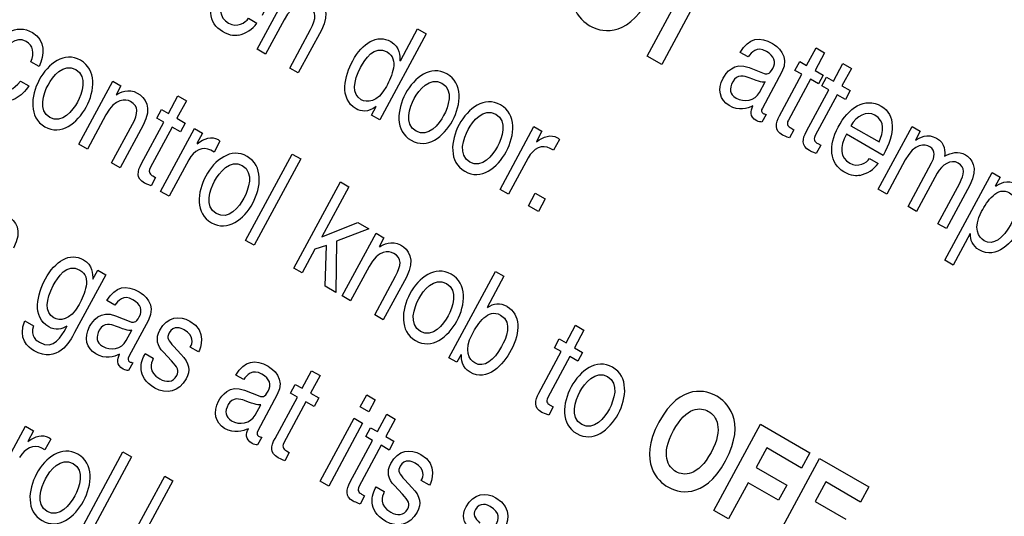
# Model space of a CAD drawing. Units: inches. Extents: x -66 to 134, y -132 to 88.
# Drawn here: x 78 to 79, y 64 to 65 of the extents above; entities that cross this region are included whole.
import ezdxf

# ---------------------------------------------------------------- set-up
doc = ezdxf.new("R2010")
doc.units = ezdxf.units.IN
doc.header["$MEASUREMENT"] = 0
doc.layers.add('Default', color=7, linetype='Continuous')
doc.layers.add('DV1_Default', color=7, linetype='Continuous')

# ---------------------------------------------------------------- blocks, each defined once
blk = doc.blocks.new('SE')
at = {"layer": 'DV1_Default', "color": 7, "linetype": 'Continuous'}
for p, q in [((78.594, 64.627), (78.6318, 64.6973)), ((79.0301, 64.6194), (79.0729, 64.6989)), ((79.0891, 64.6895), (79.0463, 64.6101)), ((78.5842, 64.6616), (78.5937, 64.6561)), ((78.6241, 64.6599), (78.6035, 64.6216)), ((78.6305, 64.606), (78.6538, 64.6492)), ((78.6658, 64.6483), (78.64, 64.6005)), ((78.783, 64.6444), (78.731, 64.548)), ((78.7545, 64.6147), (78.7734, 64.6499)), ((78.7734, 64.6499), (78.783, 64.6444)), ((78.6035, 64.6216), (78.594, 64.627)), ((79.1429, 64.6185), (79.1341, 64.6235)), ((79.2082, 64.6088), (79.2188, 64.6284)), ((79.2283, 64.6229), (79.2177, 64.6033)), ((79.2188, 64.6284), (79.2283, 64.6229)), ((78.3504, 64.6077), (78.3412, 64.613)), ((78.7537, 64.6139), (78.7545, 64.6147)), ((79.0463, 64.6101), (79.0301, 64.6194)), ((79.1952, 64.6034), (79.2005, 64.6132)), ((79.2005, 64.6132), (79.2082, 64.6088)), ((78.64, 64.6005), (78.6305, 64.606)), ((79.1439, 64.6066), (79.1608, 64.6)), ((79.1805, 64.6017), (79.1587, 64.5612)), ((79.2029, 64.599), (79.1952, 64.6034)), ((79.2177, 64.6033), (79.2268, 64.598)), ((79.2382, 64.5914), (79.2488, 64.6111)), ((79.2583, 64.6056), (79.2477, 64.5859)), ((79.2488, 64.6111), (79.2583, 64.6056)), ((78.3295, 64.5912), (78.3387, 64.5859)), ((78.3948, 64.5209), (78.4327, 64.5912)), ((78.4327, 64.5912), (78.4417, 64.586)), ((79.1557, 64.5788), (79.1619, 64.5904)), ((79.1779, 64.5526), (79.2029, 64.599)), ((79.2124, 64.5935), (79.1878, 64.5478)), ((79.2215, 64.5882), (79.2124, 64.5935)), ((79.2268, 64.598), (79.2215, 64.5882)), ((79.2253, 64.586), (79.2306, 64.5959)), ((79.2306, 64.5959), (79.2382, 64.5914)), ((78.4417, 64.586), (78.4363, 64.5761)), ((79.208, 64.5353), (79.2329, 64.5816)), ((79.2329, 64.5816), (79.2253, 64.586)), ((79.2477, 64.5859), (79.2568, 64.5807)), ((79.2568, 64.5807), (79.2515, 64.5709)), ((78.4949, 64.5553), (78.5055, 64.5749)), ((78.515, 64.5694), (78.5044, 64.5498)), ((78.5055, 64.5749), (78.515, 64.5694)), ((79.2425, 64.5761), (79.2178, 64.5304)), ((79.2515, 64.5709), (79.2425, 64.5761)), ((78.482, 64.5499), (78.4873, 64.5597)), ((78.4873, 64.5597), (78.4949, 64.5553)), ((78.722, 64.5531), (78.7272, 64.5628)), ((78.425, 64.5537), (78.4043, 64.5154)), ((78.4647, 64.4991), (78.4896, 64.5454)), ((78.4896, 64.5454), (78.482, 64.5499)), ((78.5044, 64.5498), (78.5135, 64.5445)), ((78.731, 64.548), (78.722, 64.5531)), ((79.163, 64.554), (79.1583, 64.5454)), ((78.4313, 64.4998), (78.4547, 64.5431)), ((78.4666, 64.5422), (78.4409, 64.4943)), ((78.4992, 64.54), (78.4745, 64.4943)), ((78.4862, 64.4681), (78.5241, 64.5384)), ((78.5082, 64.5347), (78.4992, 64.54)), ((78.5135, 64.5445), (78.5082, 64.5347)), ((78.5241, 64.5384), (78.5331, 64.5332)), ((78.8656, 64.4702), (78.9034, 64.5405)), ((78.9034, 64.5405), (78.9124, 64.5354)), ((78.9124, 64.5354), (78.9061, 64.5237)), ((79.1939, 64.537), (79.1889, 64.5278)), ((79.1905, 64.539), (79.1939, 64.537)), ((79.2576, 64.5415), (79.2891, 64.5233)), ((79.2883, 64.4704), (79.3262, 64.5407)), ((79.3262, 64.5407), (79.3351, 64.5355)), ((79.3351, 64.5355), (79.3298, 64.5255)), ((78.5331, 64.5332), (78.5268, 64.5216)), ((78.5525, 64.5241), (78.5459, 64.5119)), ((78.9319, 64.5262), (78.9253, 64.514)), ((79.2938, 64.5082), (79.2526, 64.5321)), ((78.4043, 64.5154), (78.3948, 64.5209)), ((78.5459, 64.5119), (78.5424, 64.514)), ((78.9253, 64.514), (78.9217, 64.5161)), ((79.2239, 64.5197), (79.2189, 64.5104)), ((79.2206, 64.5216), (79.2239, 64.5197)), ((78.5178, 64.5035), (78.4957, 64.4626)), ((78.5812, 64.4133), (78.6332, 64.5098)), ((78.6427, 64.5043), (78.5907, 64.4078)), ((78.6332, 64.5098), (78.6427, 64.5043)), ((78.8971, 64.5056), (78.8751, 64.4648)), ((79.2786, 64.5049), (79.2881, 64.4994)), ((79.3184, 64.5032), (79.2978, 64.4649)), ((78.4409, 64.4943), (78.4313, 64.4998)), ((79.3216, 64.4512), (79.3478, 64.4998)), ((78.4806, 64.4835), (78.4756, 64.4742)), ((78.4773, 64.4855), (78.4806, 64.4835)), ((79.3542, 64.4885), (79.3311, 64.4457)), ((79.3625, 64.391), (79.4154, 64.4891)), ((79.4154, 64.4891), (79.4244, 64.484)), ((79.4244, 64.484), (79.419, 64.474)), ((78.6352, 64.3821), (78.6872, 64.4786)), ((78.6964, 64.4733), (78.6663, 64.4174)), ((78.6872, 64.4786), (78.6964, 64.4733)), ((78.8751, 64.4648), (78.8656, 64.4702)), ((79.2978, 64.4649), (79.2883, 64.4704)), ((79.3548, 64.4319), (79.3793, 64.4774)), ((79.3906, 64.4751), (79.3644, 64.4265)), ((78.4957, 64.4626), (78.4862, 64.4681)), ((78.8972, 64.452), (78.9049, 64.4662)), ((78.9049, 64.4662), (78.9161, 64.4597)), ((78.9161, 64.4597), (78.9084, 64.4455)), ((78.9084, 64.4455), (78.8972, 64.452)), ((79.3311, 64.4457), (79.3216, 64.4512)), ((78.6663, 64.4174), (78.7066, 64.4331)), ((78.7187, 64.4261), (78.6829, 64.4124)), ((78.7066, 64.4331), (78.7187, 64.4261)), ((79.3644, 64.4265), (79.3548, 64.4319)), ((78.5907, 64.4078), (78.5812, 64.4133)), ((78.689, 64.3511), (78.7269, 64.4213)), ((78.7269, 64.4213), (78.7358, 64.4162)), ((78.7358, 64.4162), (78.7305, 64.4062)), ((79.391, 64.4208), (79.372, 64.3855)), ((78.6587, 64.4034), (78.6444, 64.3768)), ((78.6714, 64.4077), (78.6587, 64.4034)), ((78.6699, 64.3621), (78.6714, 64.4077)), ((78.6829, 64.4124), (78.6821, 64.355)), ((78.6444, 64.3768), (78.6352, 64.3821)), ((78.7191, 64.3839), (78.6985, 64.3456)), ((79.372, 64.3855), (79.3625, 64.391)), ((78.4248, 64.3746), (78.39, 64.3101)), ((78.4105, 64.3699), (78.4158, 64.3798)), ((78.4158, 64.3798), (78.4248, 64.3746)), ((78.7255, 64.33), (78.7488, 64.3733)), ((78.7608, 64.3723), (78.735, 64.3245)), ((78.8084, 64.2821), (78.8604, 64.3786)), ((78.8699, 64.3731), (78.851, 64.3381)), ((78.8604, 64.3786), (78.8699, 64.3731)), ((78.6821, 64.355), (78.6699, 64.3621)), ((78.6985, 64.3456), (78.689, 64.3511)), ((78.4349, 64.3408), (78.4261, 64.3459)), ((78.4359, 64.329), (78.4528, 64.3223)), ((78.735, 64.3245), (78.7255, 64.33)), ((78.3344, 64.3234), (78.3439, 64.3179)), ((78.3801, 64.3148), (78.3817, 64.3178)), ((78.4725, 64.324), (78.4507, 64.2836)), ((78.9393, 64.2987), (78.9498, 64.3183)), ((78.9498, 64.3183), (78.9593, 64.3129)), ((78.4477, 64.3012), (78.4539, 64.3127)), ((78.9593, 64.3129), (78.9488, 64.2932)), ((78.5009, 64.2946), (78.5088, 64.2861)), ((78.5285, 64.2885), (78.5193, 64.2938)), ((78.9263, 64.2933), (78.9316, 64.3032)), ((78.934, 64.2889), (78.9263, 64.2933)), ((78.9316, 64.3032), (78.9393, 64.2987)), ((78.9488, 64.2932), (78.9578, 64.288)), ((78.4688, 64.2867), (78.4779, 64.2814)), ((78.4984, 64.2786), (78.4892, 64.2883)), ((78.8173, 64.277), (78.8084, 64.2821)), ((78.822, 64.2857), (78.8173, 64.277)), ((78.909, 64.2426), (78.934, 64.2889)), ((78.9435, 64.2834), (78.9189, 64.2377)), ((78.9526, 64.2782), (78.9435, 64.2834)), ((78.9578, 64.288), (78.9526, 64.2782)), ((78.455, 64.2763), (78.4503, 64.2677)), ((78.579, 64.2576), (78.5702, 64.2627)), ((78.6443, 64.2479), (78.6549, 64.2675)), ((78.6644, 64.262), (78.6538, 64.2424)), ((78.6549, 64.2675), (78.6644, 64.262)), ((78.6314, 64.2425), (78.6366, 64.2523)), ((78.6366, 64.2523), (78.6443, 64.2479)), ((78.58, 64.2458), (78.597, 64.2391)), ((78.6166, 64.2408), (78.5948, 64.2004)), ((78.614, 64.1917), (78.639, 64.2381)), ((78.639, 64.2381), (78.6314, 64.2425)), ((78.6538, 64.2424), (78.6629, 64.2372)), ((78.6629, 64.2372), (78.6576, 64.2274)), ((78.7093, 64.2271), (78.7166, 64.2406)), ((78.7166, 64.2406), (78.7261, 64.2351)), ((78.5918, 64.218), (78.598, 64.2295)), ((78.6485, 64.2326), (78.6239, 64.1869)), ((78.6576, 64.2274), (78.6485, 64.2326)), ((78.7188, 64.2216), (78.7093, 64.2271)), ((78.7261, 64.2351), (78.7188, 64.2216)), ((78.925, 64.227), (78.92, 64.2177)), ((78.9216, 64.2289), (78.925, 64.227)), ((78.7284, 64.1994), (78.7389, 64.219)), ((78.7389, 64.219), (78.7484, 64.2135)), ((78.2971, 64.1351), (78.335, 64.2054)), ((78.335, 64.2054), (78.344, 64.2002)), ((78.6646, 64.1441), (78.7024, 64.2144)), ((78.7119, 64.2089), (78.6741, 64.1386)), ((78.7024, 64.2144), (78.7119, 64.2089)), ((78.7484, 64.2135), (78.7379, 64.1939)), ((79.1046, 64.1111), (79.1566, 64.2076)), ((79.1566, 64.2076), (79.2118, 64.1757)), ((78.344, 64.2002), (78.3377, 64.1885)), ((78.5991, 64.1931), (78.5945, 64.1845)), ((78.7154, 64.194), (78.7207, 64.2038)), ((78.7231, 64.1896), (78.7154, 64.194)), ((78.7207, 64.2038), (78.7284, 64.1994)), ((78.7379, 64.1939), (78.7469, 64.1887)), ((78.3634, 64.1911), (78.3568, 64.1789)), ((78.6981, 64.1432), (78.7231, 64.1896)), ((78.7326, 64.1841), (78.708, 64.1384)), ((78.7417, 64.1788), (78.7326, 64.1841)), ((78.7469, 64.1887), (78.7417, 64.1788)), ((78.3568, 64.1789), (78.3533, 64.1809)), ((78.3921, 64.0803), (78.4441, 64.1768)), ((78.4536, 64.1713), (78.4016, 64.0748)), ((78.4441, 64.1768), (78.4536, 64.1713)), ((78.63, 64.1762), (78.625, 64.1669)), ((78.6267, 64.1781), (78.63, 64.1762)), ((79.1636, 64.1812), (79.1519, 64.1594)), ((79.2026, 64.1587), (79.1636, 64.1812)), ((79.2118, 64.1757), (79.2026, 64.1587)), ((79.1706, 64.073), (79.2226, 64.1695)), ((79.2226, 64.1695), (79.2778, 64.1376)), ((78.4387, 64.0533), (78.4907, 64.1498)), ((78.4907, 64.1498), (78.4999, 64.1445)), ((79.1519, 64.1594), (79.186, 64.1397)), ((78.4999, 64.1445), (78.4698, 64.0886)), ((78.6741, 64.1386), (78.6646, 64.1441)), ((78.7566, 64.1295), (78.7474, 64.1393)), ((78.7591, 64.1455), (78.767, 64.1371)), ((78.7867, 64.1394), (78.7775, 64.1447)), ((79.1427, 64.1423), (79.1208, 64.1018)), ((79.1768, 64.1226), (79.1427, 64.1423)), ((79.186, 64.1397), (79.1768, 64.1226)), ((79.2296, 64.1431), (79.2179, 64.1213)), ((79.2686, 64.1206), (79.2296, 64.1431)), ((78.7141, 64.1276), (78.7091, 64.1184)), ((78.7107, 64.1296), (78.7141, 64.1276)), ((78.7269, 64.1376), (78.7361, 64.1323)), ((79.2778, 64.1376), (79.2686, 64.1206)), ((79.2179, 64.1213), (79.252, 64.1016)), ((79.1208, 64.1018), (79.1046, 64.1111))]:
    blk.add_line(p, q, dxfattribs=at)
for centre, radius, start, end in [((78.566, 64.676), 0.0341, 282.356, 324.3049), ((79.2604, 64.5193), 0.0341, 282.356, 324.3049), ((78.8635, 64.3209), 0.021, 61.8036, 125.764)]:
    blk.add_arc(centre, radius, start, end, dxfattribs=at)
for centre, major_axis, start_param, end_param in [((87.1429, 63.9319), (7.6199, -13.1981), 0.837809, 3.874576), ((87.1793, 63.9532), (7.625, -13.2069), 0.836425, 3.249856), ((87.1429, 63.9324), (6.0075, -10.4053), 0.835548, 3.877837)]:
    blk.add_ellipse(centre, major_axis=major_axis, ratio=0.57735, start_param=start_param, end_param=end_param, dxfattribs=at)
for points, knots in [([(79.0207, 64.7547), (79.031, 64.7488), (79.055, 64.7277), (79.0306, 64.6824), (79.0062, 64.6371), (78.9762, 64.6472), (78.966, 64.6531), (78.9557, 64.659), (78.9316, 64.6802), (78.9561, 64.7254), (78.9805, 64.7707), (79.0104, 64.7607), (79.0207, 64.7547)], [0, 0, 0, 0, 0.25, 0.25, 0.25, 0.5, 0.5, 0.5, 0.75, 0.75, 0.75, 1, 1, 1, 1]), ([(78.5733, 64.6426), (78.5696, 64.642), (78.5645, 64.6414), (78.5554, 64.6467), (78.5395, 64.6558), (78.5381, 64.6762), (78.5491, 64.6965), (78.5608, 64.7182), (78.5786, 64.7307), (78.5973, 64.7199), (78.6136, 64.7105), (78.6129, 64.6898), (78.5995, 64.6649)], [0, 0, 0, 0, 0.25, 0.25, 0.25, 0.5, 0.5, 0.5, 0.75, 0.75, 0.75, 1, 1, 1, 1]), ([(78.5582, 64.6887), (78.5503, 64.6741), (78.5513, 64.6624), (78.5622, 64.6561), (78.5712, 64.651), (78.5811, 64.6565), (78.5842, 64.6616)], [0, 0, 0, 0, 0.5, 0.5, 0.5, 1, 1, 1, 1]), ([(78.6357, 64.6821), (78.6398, 64.6847), (78.6495, 64.6898), (78.6592, 64.6842), (78.6679, 64.6791), (78.6766, 64.6683), (78.6658, 64.6483)], [0, 0, 0, 0, 0.5, 0.5, 0.5, 1, 1, 1, 1]), ([(78.6538, 64.6492), (78.6604, 64.6615), (78.6609, 64.6693), (78.6516, 64.6746), (78.6462, 64.6778), (78.6344, 64.6789), (78.6241, 64.6599)], [0, 0, 0, 0, 0.5, 0.5, 0.5, 1, 1, 1, 1]), ([(78.3387, 64.5859), (78.3317, 64.5753), (78.3177, 64.5628), (78.3012, 64.5723), (78.2853, 64.5815), (78.2839, 64.6018), (78.2949, 64.6221), (78.3066, 64.6439), (78.3244, 64.6564), (78.3431, 64.6456), (78.3579, 64.637), (78.3562, 64.6204), (78.3504, 64.6077)], [0, 0, 0, 0, 0.25, 0.25, 0.25, 0.5, 0.5, 0.5, 0.75, 0.75, 0.75, 1, 1, 1, 1]), ([(78.3412, 64.613), (78.3451, 64.6231), (78.3439, 64.6312), (78.3359, 64.6358), (78.3242, 64.6426), (78.3128, 64.6308), (78.3061, 64.6183), (78.2996, 64.6062), (78.2939, 64.5899), (78.307, 64.5824), (78.3134, 64.5787), (78.3221, 64.5814), (78.3295, 64.5912)], [0, 0, 0, 0, 0.25, 0.25, 0.25, 0.5, 0.5, 0.5, 0.75, 0.75, 0.75, 1, 1, 1, 1]), ([(78.727, 64.5629), (78.7177, 64.5558), (78.7101, 64.5574), (78.7046, 64.5605), (78.6854, 64.5716), (78.6918, 64.5973), (78.7009, 64.6141), (78.7115, 64.6339), (78.7283, 64.6443), (78.7433, 64.6356), (78.7536, 64.6297), (78.7537, 64.6193), (78.7537, 64.6139)], [0, 0, 0, 0, 0.25, 0.25, 0.25, 0.5, 0.5, 0.5, 0.75, 0.75, 0.75, 1, 1, 1, 1]), ([(79.1341, 64.6235), (79.1436, 64.6401), (79.1561, 64.6415), (79.1701, 64.6334), (79.1746, 64.6308), (79.1902, 64.6197), (79.1805, 64.6017)], [0, 0, 0, 0, 0.5, 0.5, 0.5, 1, 1, 1, 1]), ([(78.3967, 64.6146), (78.4148, 64.6042), (78.4128, 64.5805), (78.403, 64.5623), (78.3932, 64.5442), (78.3748, 64.53), (78.3568, 64.5404), (78.3387, 64.5508), (78.3407, 64.5745), (78.3505, 64.5927), (78.3603, 64.6108), (78.3787, 64.625), (78.3967, 64.6146)], [0, 0, 0, 0, 0.25, 0.25, 0.25, 0.5, 0.5, 0.5, 0.75, 0.75, 0.75, 1, 1, 1, 1]), ([(78.7103, 64.5706), (78.7164, 64.5671), (78.7284, 64.5667), (78.7385, 64.5854), (78.7447, 64.5968), (78.7531, 64.6161), (78.7393, 64.624), (78.7247, 64.6325), (78.7146, 64.6156), (78.7097, 64.6066), (78.7014, 64.5911), (78.6999, 64.5766), (78.7103, 64.5706)], [0, 0, 0, 0, 0.25, 0.25, 0.25, 0.5, 0.5, 0.5, 0.75, 0.75, 0.75, 1, 1, 1, 1]), ([(79.1608, 64.6), (79.1633, 64.5989), (79.1665, 64.5985), (79.1703, 64.6055), (79.1743, 64.6128), (79.1721, 64.6194), (79.1632, 64.6245), (79.1524, 64.6308), (79.1464, 64.6235), (79.1429, 64.6185)], [0, 0, 0, 0, 0.333333, 0.333333, 0.333333, 0.666667, 0.666667, 0.666667, 1, 1, 1, 1]), ([(78.3623, 64.5506), (78.3759, 64.5428), (78.3881, 64.5586), (78.3932, 64.568), (78.3982, 64.5774), (78.4049, 64.5965), (78.3912, 64.6044), (78.3776, 64.6122), (78.3654, 64.5964), (78.3603, 64.587), (78.3553, 64.5776), (78.3487, 64.5585), (78.3623, 64.5506)], [0, 0, 0, 0, 0.25, 0.25, 0.25, 0.5, 0.5, 0.5, 0.75, 0.75, 0.75, 1, 1, 1, 1]), ([(79.1482, 64.5636), (79.1418, 64.5608), (79.1326, 64.5576), (79.1216, 64.564), (79.1112, 64.57), (79.1083, 64.5824), (79.1148, 64.5945), (79.118, 64.6004), (79.1268, 64.6133), (79.1439, 64.6066)], [0, 0, 0, 0, 0.333333, 0.333333, 0.333333, 0.666667, 0.666667, 0.666667, 1, 1, 1, 1]), ([(78.8061, 64.5994), (78.8242, 64.5889), (78.8222, 64.5653), (78.8124, 64.5471), (78.8026, 64.529), (78.7842, 64.5148), (78.7661, 64.5252), (78.7481, 64.5356), (78.7501, 64.5593), (78.7599, 64.5774), (78.7696, 64.5956), (78.7881, 64.6098), (78.8061, 64.5994)], [0, 0, 0, 0, 0.25, 0.25, 0.25, 0.5, 0.5, 0.5, 0.75, 0.75, 0.75, 1, 1, 1, 1]), ([(78.7716, 64.5354), (78.7852, 64.5275), (78.7975, 64.5434), (78.8025, 64.5528), (78.8076, 64.5622), (78.8142, 64.5813), (78.8006, 64.5891), (78.787, 64.597), (78.7748, 64.5812), (78.7697, 64.5718), (78.7646, 64.5623), (78.758, 64.5433), (78.7716, 64.5354)], [0, 0, 0, 0, 0.25, 0.25, 0.25, 0.5, 0.5, 0.5, 0.75, 0.75, 0.75, 1, 1, 1, 1]), ([(79.1438, 64.595), (79.1388, 64.5969), (79.1304, 64.5994), (79.1256, 64.5906), (79.1215, 64.5829), (79.1221, 64.5765), (79.1293, 64.5724), (79.1381, 64.5673), (79.1506, 64.5694), (79.1557, 64.5788)], [0, 0, 0, 0, 0.333333, 0.333333, 0.333333, 0.666667, 0.666667, 0.666667, 1, 1, 1, 1]), ([(78.4365, 64.5759), (78.4406, 64.5785), (78.4503, 64.5837), (78.4601, 64.578), (78.4688, 64.573), (78.4774, 64.5622), (78.4666, 64.5422)], [0, 0, 0, 0, 0.5, 0.5, 0.5, 1, 1, 1, 1]), ([(78.4547, 64.5431), (78.4613, 64.5553), (78.4618, 64.5631), (78.4525, 64.5685), (78.4471, 64.5716), (78.4353, 64.5728), (78.425, 64.5537)], [0, 0, 0, 0, 0.5, 0.5, 0.5, 1, 1, 1, 1]), ([(78.8662, 64.5647), (78.8842, 64.5543), (78.8822, 64.5306), (78.8724, 64.5124), (78.8627, 64.4943), (78.8442, 64.4801), (78.8262, 64.4905), (78.8081, 64.5009), (78.8101, 64.5246), (78.8199, 64.5428), (78.8297, 64.5609), (78.8481, 64.5751), (78.8662, 64.5647)], [0, 0, 0, 0, 0.25, 0.25, 0.25, 0.5, 0.5, 0.5, 0.75, 0.75, 0.75, 1, 1, 1, 1]), ([(79.2677, 64.486), (79.2639, 64.4853), (79.2588, 64.4848), (79.2497, 64.49), (79.2338, 64.4992), (79.2325, 64.5195), (79.2434, 64.5398), (79.2551, 64.5616), (79.2729, 64.574), (79.2916, 64.5633), (79.3079, 64.5538), (79.3072, 64.5331), (79.2938, 64.5082)], [0, 0, 0, 0, 0.25, 0.25, 0.25, 0.5, 0.5, 0.5, 0.75, 0.75, 0.75, 1, 1, 1, 1]), ([(78.8317, 64.5007), (78.8453, 64.4929), (78.8575, 64.5087), (78.8626, 64.5181), (78.8677, 64.5275), (78.8743, 64.5466), (78.8607, 64.5545), (78.8471, 64.5623), (78.8348, 64.5465), (78.8298, 64.5371), (78.8247, 64.5277), (78.8181, 64.5086), (78.8317, 64.5007)], [0, 0, 0, 0, 0.25, 0.25, 0.25, 0.5, 0.5, 0.5, 0.75, 0.75, 0.75, 1, 1, 1, 1]), ([(79.1583, 64.5454), (79.1564, 64.5458), (79.1546, 64.5458), (79.1524, 64.5471), (79.144, 64.5519), (79.1456, 64.558), (79.1482, 64.5636)], [0, 0, 0, 0, 0.5, 0.5, 0.5, 1, 1, 1, 1]), ([(79.1587, 64.5612), (79.1571, 64.5583), (79.1576, 64.5564), (79.1595, 64.5553), (79.1604, 64.5548), (79.1617, 64.5544), (79.163, 64.554)], [0, 0, 0, 0, 0.5, 0.5, 0.5, 1, 1, 1, 1]), ([(79.2891, 64.5233), (79.2944, 64.5345), (79.2962, 64.5467), (79.2846, 64.5534), (79.2758, 64.5584), (79.2635, 64.5524), (79.2576, 64.5415)], [0, 0, 0, 0, 0.5, 0.5, 0.5, 1, 1, 1, 1]), ([(79.1889, 64.5278), (79.1852, 64.5293), (79.1822, 64.5304), (79.1813, 64.5309), (79.1719, 64.5364), (79.1734, 64.5441), (79.1779, 64.5526)], [0, 0, 0, 0, 0.5, 0.5, 0.5, 1, 1, 1, 1]), ([(79.2189, 64.5104), (79.2153, 64.512), (79.2123, 64.513), (79.2113, 64.5136), (79.2019, 64.519), (79.2034, 64.5268), (79.208, 64.5353)], [0, 0, 0, 0, 0.5, 0.5, 0.5, 1, 1, 1, 1]), ([(78.527, 64.5214), (78.5352, 64.5274), (78.5431, 64.5301), (78.5503, 64.526), (78.5514, 64.5253), (78.5519, 64.5248), (78.5525, 64.5241)], [0, 0, 0, 0, 0.5, 0.5, 0.5, 1, 1, 1, 1]), ([(78.9063, 64.5235), (78.9145, 64.5295), (78.9225, 64.5322), (78.9296, 64.5281), (78.9308, 64.5274), (78.9312, 64.5269), (78.9319, 64.5262)], [0, 0, 0, 0, 0.5, 0.5, 0.5, 1, 1, 1, 1]), ([(79.2526, 64.5321), (79.2447, 64.5174), (79.2456, 64.5058), (79.2565, 64.4995), (79.2655, 64.4943), (79.2754, 64.4998), (79.2786, 64.5049)], [0, 0, 0, 0, 0.5, 0.5, 0.5, 1, 1, 1, 1]), ([(79.33, 64.5254), (79.3341, 64.528), (79.3434, 64.5334), (79.3535, 64.5275), (79.3637, 64.5217), (79.3628, 64.5121), (79.3624, 64.5074)], [0, 0, 0, 0, 0.5, 0.5, 0.5, 1, 1, 1, 1]), ([(78.5829, 64.5071), (78.6009, 64.4967), (78.5989, 64.473), (78.5891, 64.4549), (78.5794, 64.4367), (78.5609, 64.4225), (78.5429, 64.4329), (78.5249, 64.4434), (78.5269, 64.467), (78.5366, 64.4852), (78.5464, 64.5033), (78.5648, 64.5175), (78.5829, 64.5071)], [0, 0, 0, 0, 0.25, 0.25, 0.25, 0.5, 0.5, 0.5, 0.75, 0.75, 0.75, 1, 1, 1, 1]), ([(79.3478, 64.4998), (79.351, 64.5057), (79.353, 64.5139), (79.346, 64.518), (79.3405, 64.5211), (79.3287, 64.5223), (79.3184, 64.5032)], [0, 0, 0, 0, 0.5, 0.5, 0.5, 1, 1, 1, 1]), ([(79.3624, 64.5074), (79.3707, 64.5113), (79.3771, 64.5139), (79.3858, 64.5089), (79.3919, 64.5054), (79.4012, 64.4949), (79.3906, 64.4751)], [0, 0, 0, 0, 0.5, 0.5, 0.5, 1, 1, 1, 1]), ([(78.5484, 64.4432), (78.562, 64.4353), (78.5742, 64.4511), (78.5793, 64.4606), (78.5844, 64.47), (78.591, 64.4891), (78.5774, 64.4969), (78.5638, 64.5048), (78.5515, 64.4889), (78.5465, 64.4795), (78.5414, 64.4701), (78.5348, 64.451), (78.5484, 64.4432)], [0, 0, 0, 0, 0.25, 0.25, 0.25, 0.5, 0.5, 0.5, 0.75, 0.75, 0.75, 1, 1, 1, 1]), ([(79.3793, 64.4774), (79.3845, 64.487), (79.3857, 64.495), (79.3776, 64.4997), (79.3696, 64.5043), (79.3592, 64.498), (79.3542, 64.4885)], [0, 0, 0, 0, 0.5, 0.5, 0.5, 1, 1, 1, 1]), ([(78.4756, 64.4742), (78.472, 64.4758), (78.469, 64.4769), (78.468, 64.4774), (78.4586, 64.4828), (78.4601, 64.4906), (78.4647, 64.4991)], [0, 0, 0, 0, 0.5, 0.5, 0.5, 1, 1, 1, 1]), ([(79.4192, 64.4739), (79.4237, 64.4766), (79.4323, 64.4821), (79.4425, 64.4761), (79.4575, 64.4675), (79.4578, 64.4472), (79.4472, 64.4274), (79.4381, 64.4107), (79.4204, 64.3914), (79.4012, 64.4026), (79.3936, 64.4069), (79.391, 64.4142), (79.3912, 64.4206)], [0, 0, 0, 0, 0.25, 0.25, 0.25, 0.5, 0.5, 0.5, 0.75, 0.75, 0.75, 1, 1, 1, 1]), ([(79.4065, 64.4129), (79.4168, 64.4069), (79.428, 64.4158), (79.4363, 64.4312), (79.4412, 64.4402), (79.4498, 64.458), (79.4351, 64.4665), (79.4214, 64.4744), (79.4099, 64.4569), (79.4038, 64.4455), (79.3937, 64.4268), (79.4004, 64.4164), (79.4065, 64.4129)], [0, 0, 0, 0, 0.25, 0.25, 0.25, 0.5, 0.5, 0.5, 0.75, 0.75, 0.75, 1, 1, 1, 1]), ([(78.2916, 64.4385), (78.2957, 64.4411), (78.3054, 64.4462), (78.3152, 64.4406), (78.3239, 64.4355), (78.3325, 64.4247), (78.3217, 64.4047)], [0, 0, 0, 0, 0.5, 0.5, 0.5, 1, 1, 1, 1]), ([(78.7307, 64.4061), (78.7348, 64.4087), (78.7445, 64.4138), (78.7542, 64.4082), (78.763, 64.4032), (78.7716, 64.3924), (78.7608, 64.3723)], [0, 0, 0, 0, 0.5, 0.5, 0.5, 1, 1, 1, 1]), ([(78.7488, 64.3733), (78.7554, 64.3855), (78.756, 64.3933), (78.7467, 64.3987), (78.7413, 64.4018), (78.7294, 64.403), (78.7191, 64.3839)], [0, 0, 0, 0, 0.5, 0.5, 0.5, 1, 1, 1, 1]), ([(78.3812, 64.3174), (78.376, 64.3138), (78.3687, 64.3123), (78.3611, 64.3166), (78.3419, 64.3277), (78.3483, 64.3534), (78.3574, 64.3702), (78.368, 64.39), (78.3848, 64.4004), (78.3999, 64.3917), (78.4101, 64.3858), (78.4102, 64.3753), (78.4103, 64.37)], [0, 0, 0, 0, 0.25, 0.25, 0.25, 0.5, 0.5, 0.5, 0.75, 0.75, 0.75, 1, 1, 1, 1]), ([(78.3668, 64.3267), (78.3729, 64.3232), (78.3849, 64.3228), (78.395, 64.3414), (78.4012, 64.3529), (78.4096, 64.3722), (78.3959, 64.3801), (78.3812, 64.3886), (78.3711, 64.3717), (78.3662, 64.3627), (78.3579, 64.3472), (78.3564, 64.3327), (78.3668, 64.3267)], [0, 0, 0, 0, 0.25, 0.25, 0.25, 0.5, 0.5, 0.5, 0.75, 0.75, 0.75, 1, 1, 1, 1]), ([(78.811, 64.3754), (78.8291, 64.365), (78.8271, 64.3413), (78.8173, 64.3231), (78.8075, 64.305), (78.7891, 64.2908), (78.7711, 64.3012), (78.753, 64.3116), (78.755, 64.3353), (78.7648, 64.3535), (78.7746, 64.3716), (78.793, 64.3858), (78.811, 64.3754)], [0, 0, 0, 0, 0.25, 0.25, 0.25, 0.5, 0.5, 0.5, 0.75, 0.75, 0.75, 1, 1, 1, 1]), ([(78.7766, 64.3114), (78.7902, 64.3036), (78.8024, 64.3194), (78.8075, 64.3288), (78.8125, 64.3382), (78.8191, 64.3573), (78.8055, 64.3652), (78.7919, 64.373), (78.7797, 64.3572), (78.7746, 64.3478), (78.7696, 64.3384), (78.7629, 64.3193), (78.7766, 64.3114)], [0, 0, 0, 0, 0.25, 0.25, 0.25, 0.5, 0.5, 0.5, 0.75, 0.75, 0.75, 1, 1, 1, 1]), ([(78.4261, 64.3459), (78.4356, 64.3624), (78.4481, 64.3638), (78.4621, 64.3558), (78.4666, 64.3532), (78.4822, 64.3421), (78.4725, 64.324)], [0, 0, 0, 0, 0.5, 0.5, 0.5, 1, 1, 1, 1]), ([(78.4528, 64.3223), (78.4553, 64.3213), (78.4585, 64.3208), (78.4623, 64.3278), (78.4663, 64.3352), (78.4641, 64.3417), (78.4552, 64.3469), (78.4444, 64.3531), (78.4384, 64.3458), (78.4349, 64.3408)], [0, 0, 0, 0, 0.333333, 0.333333, 0.333333, 0.666667, 0.666667, 0.666667, 1, 1, 1, 1]), ([(78.8734, 64.3394), (78.8884, 64.3307), (78.8887, 64.3105), (78.878, 64.2907), (78.869, 64.2739), (78.8513, 64.2547), (78.832, 64.2658), (78.8224, 64.2714), (78.8221, 64.2806), (78.8223, 64.2856)], [0, 0, 0, 0, 0.333333, 0.333333, 0.333333, 0.666667, 0.666667, 0.666667, 1, 1, 1, 1]), ([(78.8659, 64.3298), (78.8522, 64.3377), (78.8408, 64.3202), (78.8346, 64.3088), (78.8245, 64.2901), (78.8313, 64.2797), (78.8373, 64.2762), (78.8477, 64.2702), (78.8588, 64.2791), (78.8672, 64.2945), (78.872, 64.3035), (78.8806, 64.3213), (78.8659, 64.3298)], [0, 0, 0, 0, 0.25, 0.25, 0.25, 0.5, 0.5, 0.5, 0.75, 0.75, 0.75, 1, 1, 1, 1]), ([(78.4402, 64.2859), (78.4338, 64.2831), (78.4246, 64.28), (78.4136, 64.2863), (78.4032, 64.2923), (78.4003, 64.3047), (78.4068, 64.3168), (78.41, 64.3228), (78.4188, 64.3357), (78.4359, 64.329)], [0, 0, 0, 0, 0.333333, 0.333333, 0.333333, 0.666667, 0.666667, 0.666667, 1, 1, 1, 1]), ([(78.4892, 64.2883), (78.4826, 64.2953), (78.4801, 64.3033), (78.4853, 64.3129), (78.4936, 64.3284), (78.5077, 64.3294), (78.5188, 64.323), (78.539, 64.3114), (78.5304, 64.292), (78.5285, 64.2885)], [0, 0, 0, 0, 0.333333, 0.333333, 0.333333, 0.666667, 0.666667, 0.666667, 1, 1, 1, 1]), ([(78.39, 64.3101), (78.3846, 64.3001), (78.3709, 64.2748), (78.3447, 64.2899), (78.338, 64.2938), (78.3262, 64.3036), (78.3344, 64.3234)], [0, 0, 0, 0, 0.5, 0.5, 0.5, 1, 1, 1, 1]), ([(78.3439, 64.3179), (78.3396, 64.3057), (78.3484, 64.3007), (78.3507, 64.2994), (78.3671, 64.2899), (78.3756, 64.3065), (78.3801, 64.3148)], [0, 0, 0, 0, 0.5, 0.5, 0.5, 1, 1, 1, 1]), ([(78.4358, 64.3173), (78.4308, 64.3192), (78.4224, 64.3218), (78.4176, 64.3129), (78.4135, 64.3053), (78.4141, 64.2989), (78.4213, 64.2948), (78.4301, 64.2896), (78.4426, 64.2918), (78.4477, 64.3012)], [0, 0, 0, 0, 0.333333, 0.333333, 0.333333, 0.666667, 0.666667, 0.666667, 1, 1, 1, 1]), ([(78.5193, 64.2938), (78.5216, 64.2983), (78.5243, 64.3064), (78.5123, 64.3134), (78.5094, 64.3151), (78.5004, 64.3187), (78.4957, 64.3099), (78.4926, 64.3041), (78.4948, 64.3011), (78.5009, 64.2946)], [0, 0, 0, 0, 0.333333, 0.333333, 0.333333, 0.666667, 0.666667, 0.666667, 1, 1, 1, 1]), ([(78.4503, 64.2677), (78.4484, 64.2681), (78.4466, 64.2681), (78.4444, 64.2694), (78.436, 64.2743), (78.4376, 64.2804), (78.4402, 64.2859)], [0, 0, 0, 0, 0.5, 0.5, 0.5, 1, 1, 1, 1]), ([(78.4507, 64.2836), (78.4491, 64.2806), (78.4496, 64.2787), (78.4515, 64.2776), (78.4524, 64.2771), (78.4537, 64.2767), (78.455, 64.2763)], [0, 0, 0, 0, 0.5, 0.5, 0.5, 1, 1, 1, 1]), ([(78.5088, 64.2861), (78.5186, 64.2757), (78.5199, 64.268), (78.5147, 64.2584), (78.5069, 64.2439), (78.4926, 64.2407), (78.4798, 64.2481), (78.4575, 64.261), (78.4645, 64.2781), (78.4688, 64.2867)], [0, 0, 0, 0, 0.333333, 0.333333, 0.333333, 0.666667, 0.666667, 0.666667, 1, 1, 1, 1]), ([(78.4779, 64.2814), (78.4753, 64.2757), (78.4718, 64.2661), (78.4852, 64.2584), (78.492, 64.2544), (78.5, 64.2542), (78.5042, 64.262), (78.5072, 64.2677), (78.5051, 64.2714), (78.4984, 64.2786)], [0, 0, 0, 0, 0.333333, 0.333333, 0.333333, 0.666667, 0.666667, 0.666667, 1, 1, 1, 1]), ([(78.9912, 64.2714), (79.0093, 64.261), (79.0073, 64.2373), (78.9975, 64.2191), (78.9877, 64.201), (78.9693, 64.1868), (78.9513, 64.1972), (78.9332, 64.2076), (78.9352, 64.2313), (78.945, 64.2494), (78.9548, 64.2676), (78.9732, 64.2818), (78.9912, 64.2714)], [0, 0, 0, 0, 0.25, 0.25, 0.25, 0.5, 0.5, 0.5, 0.75, 0.75, 0.75, 1, 1, 1, 1]), ([(78.5702, 64.2627), (78.5797, 64.2792), (78.5923, 64.2806), (78.6062, 64.2726), (78.6107, 64.2699), (78.6263, 64.2588), (78.6166, 64.2408)], [0, 0, 0, 0, 0.5, 0.5, 0.5, 1, 1, 1, 1]), ([(78.597, 64.2391), (78.5994, 64.2381), (78.6026, 64.2376), (78.6064, 64.2446), (78.6104, 64.252), (78.6082, 64.2585), (78.5993, 64.2637), (78.5885, 64.2699), (78.5825, 64.2626), (78.579, 64.2576)], [0, 0, 0, 0, 0.333333, 0.333333, 0.333333, 0.666667, 0.666667, 0.666667, 1, 1, 1, 1]), ([(78.9568, 64.2074), (78.9704, 64.1995), (78.9826, 64.2154), (78.9877, 64.2248), (78.9927, 64.2342), (78.9993, 64.2533), (78.9857, 64.2611), (78.9721, 64.269), (78.9599, 64.2532), (78.9548, 64.2438), (78.9498, 64.2343), (78.9431, 64.2153), (78.9568, 64.2074)], [0, 0, 0, 0, 0.25, 0.25, 0.25, 0.5, 0.5, 0.5, 0.75, 0.75, 0.75, 1, 1, 1, 1]), ([(78.5843, 64.2027), (78.5779, 64.1999), (78.5687, 64.1967), (78.5577, 64.2031), (78.5473, 64.2091), (78.5444, 64.2215), (78.5509, 64.2336), (78.5541, 64.2395), (78.5629, 64.2524), (78.58, 64.2458)], [0, 0, 0, 0, 0.333333, 0.333333, 0.333333, 0.666667, 0.666667, 0.666667, 1, 1, 1, 1]), ([(79.1077, 64.2392), (79.118, 64.2332), (79.142, 64.2121), (79.1176, 64.1668), (79.0932, 64.1216), (79.0632, 64.1316), (79.053, 64.1376), (79.0427, 64.1435), (79.0187, 64.1646), (79.0431, 64.2099), (79.0675, 64.2552), (79.0975, 64.2451), (79.1077, 64.2392)], [0, 0, 0, 0, 0.25, 0.25, 0.25, 0.5, 0.5, 0.5, 0.75, 0.75, 0.75, 1, 1, 1, 1]), ([(78.58, 64.2341), (78.5749, 64.236), (78.5665, 64.2386), (78.5617, 64.2297), (78.5576, 64.222), (78.5582, 64.2157), (78.5654, 64.2115), (78.5742, 64.2064), (78.5867, 64.2086), (78.5918, 64.218)], [0, 0, 0, 0, 0.333333, 0.333333, 0.333333, 0.666667, 0.666667, 0.666667, 1, 1, 1, 1]), ([(78.92, 64.2177), (78.9163, 64.2193), (78.9133, 64.2203), (78.9123, 64.2209), (78.9029, 64.2263), (78.9044, 64.2341), (78.909, 64.2426)], [0, 0, 0, 0, 0.5, 0.5, 0.5, 1, 1, 1, 1]), ([(79.0622, 64.1546), (79.0709, 64.1496), (79.0869, 64.1492), (79.1014, 64.1762), (79.116, 64.2032), (79.1073, 64.217), (79.0985, 64.2221), (79.0898, 64.2271), (79.0739, 64.2275), (79.0593, 64.2005), (79.0447, 64.1735), (79.0534, 64.1597), (79.0622, 64.1546)], [0, 0, 0, 0, 0.25, 0.25, 0.25, 0.5, 0.5, 0.5, 0.75, 0.75, 0.75, 1, 1, 1, 1]), ([(78.3379, 64.1884), (78.3461, 64.1944), (78.354, 64.197), (78.3611, 64.1929), (78.3623, 64.1922), (78.3628, 64.1918), (78.3634, 64.1911)], [0, 0, 0, 0, 0.5, 0.5, 0.5, 1, 1, 1, 1]), ([(78.5945, 64.1845), (78.5925, 64.1849), (78.5907, 64.1849), (78.5885, 64.1862), (78.5801, 64.1911), (78.5817, 64.1972), (78.5843, 64.2027)], [0, 0, 0, 0, 0.5, 0.5, 0.5, 1, 1, 1, 1]), ([(78.5948, 64.2004), (78.5932, 64.1974), (78.5937, 64.1955), (78.5957, 64.1944), (78.5965, 64.1939), (78.5979, 64.1935), (78.5991, 64.1931)], [0, 0, 0, 0, 0.5, 0.5, 0.5, 1, 1, 1, 1]), ([(78.3938, 64.1741), (78.4118, 64.1637), (78.4098, 64.14), (78.4, 64.1218), (78.3903, 64.1037), (78.3718, 64.0895), (78.3538, 64.0999), (78.3357, 64.1103), (78.3377, 64.134), (78.3475, 64.1522), (78.3573, 64.1703), (78.3757, 64.1845), (78.3938, 64.1741)], [0, 0, 0, 0, 0.25, 0.25, 0.25, 0.5, 0.5, 0.5, 0.75, 0.75, 0.75, 1, 1, 1, 1]), ([(78.625, 64.1669), (78.6213, 64.1685), (78.6183, 64.1695), (78.6174, 64.1701), (78.608, 64.1755), (78.6095, 64.1833), (78.614, 64.1917)], [0, 0, 0, 0, 0.5, 0.5, 0.5, 1, 1, 1, 1]), ([(78.3593, 64.1101), (78.3729, 64.1023), (78.3851, 64.1181), (78.3902, 64.1275), (78.3953, 64.1369), (78.4019, 64.156), (78.3883, 64.1639), (78.3746, 64.1717), (78.3624, 64.1559), (78.3574, 64.1465), (78.3523, 64.1371), (78.3457, 64.118), (78.3593, 64.1101)], [0, 0, 0, 0, 0.25, 0.25, 0.25, 0.5, 0.5, 0.5, 0.75, 0.75, 0.75, 1, 1, 1, 1]), ([(78.7474, 64.1393), (78.7408, 64.1462), (78.7383, 64.1542), (78.7435, 64.1639), (78.7518, 64.1793), (78.7658, 64.1804), (78.777, 64.174), (78.7972, 64.1623), (78.7886, 64.1429), (78.7867, 64.1394)], [0, 0, 0, 0, 0.333333, 0.333333, 0.333333, 0.666667, 0.666667, 0.666667, 1, 1, 1, 1]), ([(78.7775, 64.1447), (78.7798, 64.1492), (78.7825, 64.1574), (78.7705, 64.1643), (78.7676, 64.166), (78.7586, 64.1696), (78.7539, 64.1608), (78.7508, 64.1551), (78.753, 64.152), (78.7591, 64.1455)], [0, 0, 0, 0, 0.333333, 0.333333, 0.333333, 0.666667, 0.666667, 0.666667, 1, 1, 1, 1]), ([(78.7091, 64.1184), (78.7054, 64.12), (78.7024, 64.121), (78.7014, 64.1215), (78.692, 64.127), (78.6935, 64.1347), (78.6981, 64.1432)], [0, 0, 0, 0, 0.5, 0.5, 0.5, 1, 1, 1, 1]), ([(78.767, 64.1371), (78.7768, 64.1266), (78.778, 64.1189), (78.7729, 64.1094), (78.7651, 64.0948), (78.7508, 64.0917), (78.738, 64.099), (78.7156, 64.1119), (78.7227, 64.129), (78.7269, 64.1376)], [0, 0, 0, 0, 0.333333, 0.333333, 0.333333, 0.666667, 0.666667, 0.666667, 1, 1, 1, 1]), ([(78.7361, 64.1323), (78.7335, 64.1266), (78.73, 64.117), (78.7434, 64.1093), (78.7502, 64.1054), (78.7582, 64.1052), (78.7624, 64.113), (78.7654, 64.1186), (78.7633, 64.1223), (78.7566, 64.1295)], [0, 0, 0, 0, 0.333333, 0.333333, 0.333333, 0.666667, 0.666667, 0.666667, 1, 1, 1, 1]), ([(78.8314, 64.0907), (78.8248, 64.0977), (78.8223, 64.1057), (78.8275, 64.1153), (78.8359, 64.1308), (78.8499, 64.1319), (78.861, 64.1254), (78.8812, 64.1138), (78.8726, 64.0944), (78.8708, 64.0909)], [0, 0, 0, 0, 0.333333, 0.333333, 0.333333, 0.666667, 0.666667, 0.666667, 1, 1, 1, 1]), ([(78.8616, 64.0962), (78.8639, 64.1007), (78.8665, 64.1089), (78.8545, 64.1158), (78.8516, 64.1175), (78.8427, 64.1211), (78.838, 64.1123), (78.8348, 64.1065), (78.837, 64.1035), (78.8431, 64.097)], [0, 0, 0, 0, 0.333333, 0.333333, 0.333333, 0.666667, 0.666667, 0.666667, 1, 1, 1, 1])]:
    blk.add_open_spline(points, degree=3, knots=knots, dxfattribs=at)
for points in [[(79.1619, 64.5904), (79.1596, 64.5898), (79.1566, 64.5901), (79.1438, 64.595)], [(79.1878, 64.5478), (79.1848, 64.5423), (79.1886, 64.5401), (79.1905, 64.539)], [(79.2178, 64.5304), (79.2149, 64.5249), (79.2186, 64.5227), (79.2206, 64.5216)], [(78.5424, 64.514), (78.5335, 64.5191), (78.5233, 64.5137), (78.5178, 64.5035)], [(78.9217, 64.5161), (78.9128, 64.5212), (78.9026, 64.5158), (78.8971, 64.5056)], [(78.4745, 64.4943), (78.4716, 64.4888), (78.4753, 64.4866), (78.4773, 64.4855)], [(78.4539, 64.3127), (78.4516, 64.3121), (78.4486, 64.3124), (78.4358, 64.3173)], [(78.9189, 64.2377), (78.9159, 64.2322), (78.9197, 64.23), (78.9216, 64.2289)], [(78.598, 64.2295), (78.5957, 64.2289), (78.5927, 64.2292), (78.58, 64.2341)], [(78.3533, 64.1809), (78.3444, 64.186), (78.3341, 64.1807), (78.3286, 64.1705)], [(78.6239, 64.1869), (78.6209, 64.1814), (78.6247, 64.1792), (78.6267, 64.1781)], [(78.708, 64.1384), (78.705, 64.1329), (78.7088, 64.1307), (78.7107, 64.1296)]]:
    blk.add_open_spline(points, degree=3, dxfattribs=at)

msp = doc.modelspace()

# ---------------------------------------------------------------- block references
at = {"layer": 'Default'}
msp.add_blockref('SE', (0, 0), dxfattribs=at)

doc.saveas('drawing.dxf')
